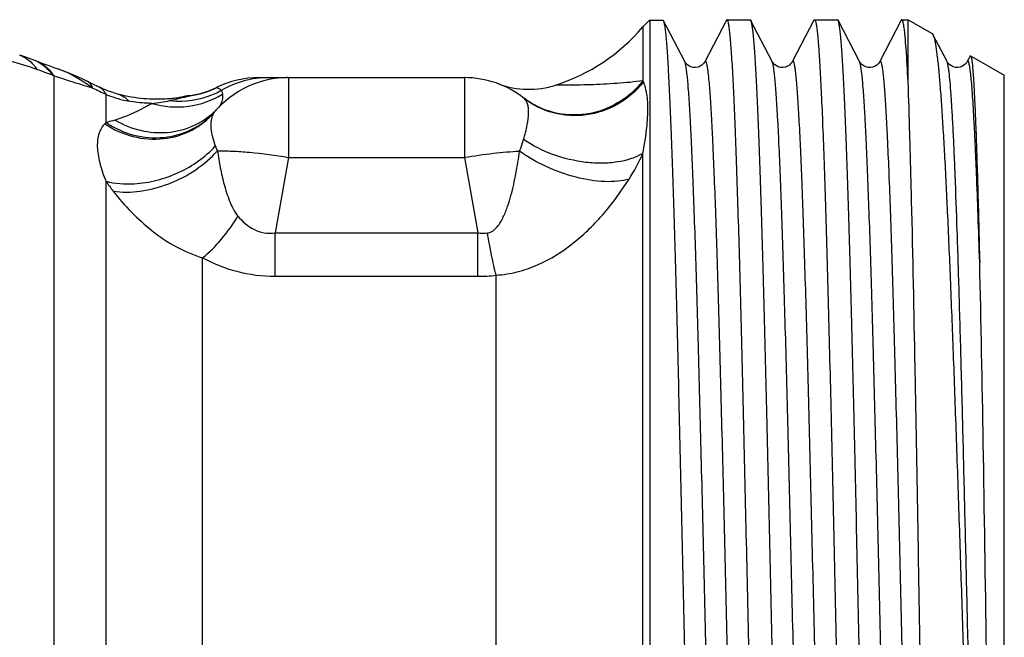
# Model space of a CAD drawing. Units: millimetres. Extents: x 0 to 297, y 0 to 210.
# Drawn here: x 155 to 176, y 167 to 180 of the extents above; entities that cross this region are included whole.
import ezdxf

# ---------------------------------------------------------------- set-up
doc = ezdxf.new("R2010")
doc.units = ezdxf.units.MM
doc.header["$LTSCALE"] = 16.335
doc.layers.get('0').update_dxf_attribs({"linetype": 'CONTINUOUS'})
doc.layers.add('A_STD', color=7, linetype='CONTINUOUS')

msp = doc.modelspace()

# ---------------------------------------------------------------- linework, layer by layer
at = {"color": 7, "linetype": 'Continuous'}
for p, q in [((168.236, 180.112), (168.328, 180.213)), ((168.327, 180.212), (168.337, 180.212)), ((168.378, 180.253), (168.654, 180.253)), ((168.378, 180.253), (168.378, 156.83)), ((168.654, 180.253), (168.655, 180.251)), ((169.102, 179.394), (168.655, 180.251)), ((169.977, 180.262), (169.965, 180.251)), ((169.977, 180.262), (170.453, 180.262)), ((170.912, 179.394), (170.465, 180.251)), ((171.775, 180.251), (171.787, 180.262)), ((171.787, 180.262), (172.263, 180.262)), ((172.275, 180.251), (172.263, 180.262)), ((172.722, 179.394), (172.275, 180.251)), ((173.585, 180.251), (173.139, 179.394)), ((173.597, 180.262), (173.726, 180.262)), ((173.726, 180.262), (174.222, 179.976)), ((173.726, 178.984), (173.726, 180.262)), ((174.222, 179.976), (174.24, 179.953)), ((174.532, 179.394), (174.24, 179.953)), ((175.009, 179.509), (174.949, 179.394)), ((175.019, 179.516), (175.718, 179.112)), ((160.286, 179.062), (160.867, 179.062)), ((160.88, 179.062), (160.859, 179.062)), ((160.879, 179.062), (160.88, 179.062)), ((160.896, 179.062), (164.54, 179.062)), ((175.718, 155.313), (175.718, 179.112))]:
    msp.add_line(p, q, dxfattribs=at)
at = {"color": 9, "linetype": 'Continuous'}
for p, q in [((168.236, 180.112), (168.236, 178.997)), ((160.896, 179.062), (160.896, 177.41)), ((164.54, 179.062), (164.54, 177.41)), ((168.247, 178.973), (168.236, 178.997)), ((159.408, 178.859), (159.41, 178.857)), ((157.12, 178.132), (157.12, 178.716)), ((158.865, 178.694), (158.861, 178.69)), ((160.896, 177.41), (160.621, 175.848)), ((160.896, 177.41), (164.54, 177.41)), ((164.54, 177.41), (164.815, 175.848)), ((168.236, 156.95), (168.236, 177.494)), ((157.12, 157.509), (157.12, 176.916)), ((160.621, 175.848), (164.815, 175.848)), ((160.621, 174.95), (160.621, 175.848)), ((164.815, 174.95), (164.815, 175.848)), ((159.12, 159.093), (159.12, 175.332)), ((160.621, 174.95), (164.815, 174.95)), ((165.196, 159.452), (165.196, 174.973))]:
    msp.add_line(p, q, dxfattribs=at)
at = {"color": 7, "linetype": 'Continuous'}
for points in [[(169.965, 180.251), (169.518, 179.393), (169.511, 179.381), (169.5, 179.365), (169.483, 179.346), (169.458, 179.324), (169.422, 179.301), (169.376, 179.282), (169.327, 179.273), (169.277, 179.275), (169.228, 179.287), (169.188, 179.307), (169.158, 179.328), (169.135, 179.349), (169.119, 179.368), (169.109, 179.382), (169.103, 179.391), (169.102, 179.394)], [(171.775, 180.251), (171.328, 179.393), (171.321, 179.381), (171.31, 179.365), (171.293, 179.346), (171.268, 179.324), (171.232, 179.301), (171.186, 179.282), (171.137, 179.273), (171.087, 179.275), (171.038, 179.287), (170.998, 179.307), (170.968, 179.328), (170.945, 179.349), (170.929, 179.368), (170.919, 179.382), (170.913, 179.391), (170.912, 179.394)], [(173.139, 179.395), (173.138, 179.393), (173.131, 179.381), (173.12, 179.365), (173.103, 179.346), (173.078, 179.324), (173.042, 179.301), (172.996, 179.282), (172.947, 179.273), (172.897, 179.275), (172.848, 179.287), (172.808, 179.307), (172.778, 179.328), (172.755, 179.349), (172.739, 179.368), (172.729, 179.382), (172.723, 179.391), (172.722, 179.394)], [(174.949, 179.394), (174.947, 179.39), (174.94, 179.379), (174.929, 179.363), (174.91, 179.343), (174.883, 179.32), (174.849, 179.299), (174.806, 179.282), (174.756, 179.273), (174.707, 179.275), (174.662, 179.286), (174.621, 179.305), (174.589, 179.327), (174.567, 179.347), (174.552, 179.364), (174.541, 179.378), (174.534, 179.389), (174.532, 179.394)]]:
    msp.add_lwpolyline(points, dxfattribs=at)
for centre, radius, start, end in [((169.756, 178.803), 2.001, 133.5522, 135.2073), ((165.196, 182.712), 4, 287.9887, 319.4584), ((160.896, 177.062), 2, 90, 139.812), ((160.286, 177.062), 2, 90, 116.0411), ((164.54, 177.062), 2, 51.8042, 90), ((158.618, 180.477), 1.8, 277.8752, 296.0439), ((165.875, 180.62), 1.8, 249.4209, 287.9864)]:
    msp.add_arc(centre, radius, start, end, dxfattribs=at)
at = {"color": 9, "linetype": 'Continuous'}
for centre, radius, start, end in [((160.485, 177.112), 1.95, 90.0199, 120.1089), ((158.64, 180.373), 1.796, 271.5141, 298.8316), ((158.612, 180.482), 1.812, 277.6834, 296.1835), ((158.613, 180.484), 1.811, 277.8554, 296.0799), ((157.365, 184.322), 5.836, 276.9535, 280.6448), ((157.536, 183.362), 4.86, 280.7476, 280.9632), ((158.639, 180.39), 1.814, 263.7936, 271.5436), ((159.131, 176.711), 1.998, 97.7589, 104.2085), ((159.108, 176.743), 1.96, 97.4345, 103.2911), ((166.775, 179.946), 1.649, 232.2159, 232.7139), ((158.3, 179.493), 1.556, 313.9161, 316.8792), ((158.293, 179.5), 1.566, 313.1304, 313.9183), ((158.218, 179.374), 1.538, 318.3896, 319.1927), ((159.308, 175.865), 3.15, 133.99, 134.6678), ((160.928, 178.234), 1.654, 200.8094, 204.6267), ((164.303, 179.272), 4.316, 327.6195, 335.6812), ((159.595, 178.545), 2.963, 213.3574, 218.219), ((164.816, 178.118), 3.169, 269.9717, 276.8787)]:
    msp.add_arc(centre, radius, start, end, dxfattribs=at)
at = {"color": 7, "linetype": 'Continuous'}
for points, knots in [([(168.655, 180.251), (168.662, 180.238), (168.672, 180.201), (168.685, 180.131), (168.698, 180.032), (168.711, 179.905), (168.725, 179.749), (168.744, 179.486), (168.767, 179.089), (168.794, 178.535), (168.821, 177.879), (168.848, 177.127), (168.875, 176.287), (168.902, 175.366), (168.939, 174.001), (168.984, 172.158), (169.038, 169.831), (169.091, 167.41), (169.145, 164.982), (169.198, 162.634), (169.252, 160.449), (169.297, 158.767), (169.335, 157.56), (169.362, 156.78), (169.389, 156.092), (169.416, 155.504), (169.442, 155.02), (169.465, 154.685), (169.485, 154.472), (169.498, 154.355), (169.511, 154.266), (169.521, 154.217), (169.527, 154.197)], [0, 0, 0, 0, 0.001646, 0.004373, 0.008192, 0.013103, 0.019099, 0.026166, 0.043454, 0.064818, 0.090071, 0.118987, 0.15131, 0.186749, 0.224991, 0.308492, 0.398836, 0.492803, 0.587044, 0.678199, 0.763018, 0.838479, 0.871845, 0.901894, 0.92836, 0.951006, 0.969635, 0.984079, 0.989695, 0.994222, 0.997657, 1, 1, 1, 1]), ([(170.43, 167.212), (170.411, 168.061), (170.374, 169.726), (170.327, 171.776), (170.289, 173.344), (170.261, 174.439), (170.233, 175.465), (170.205, 176.411), (170.177, 177.268), (170.149, 178.028), (170.121, 178.685), (170.097, 179.163), (170.077, 179.49), (170.063, 179.69), (170.049, 179.861), (170.036, 180.001), (170.022, 180.111), (170.009, 180.19), (169.997, 180.236), (169.987, 180.257), (169.98, 180.262), (169.977, 180.262)], [0, 0, 0, 0, 0.19488, 0.38226, 0.470881, 0.554969, 0.633715, 0.706361, 0.772212, 0.830631, 0.881061, 0.923019, 0.940693, 0.956105, 0.969223, 0.980018, 0.988467, 0.994562, 0.998328, 0.999381, 1, 1, 1, 1]), ([(170.453, 180.262), (170.454, 180.262), (170.46, 180.261), (170.463, 180.255), (170.465, 180.251)], [0, 0, 0, 0, 0.17988, 1, 1, 1, 1]), ([(170.465, 180.251), (170.472, 180.238), (170.482, 180.2), (170.495, 180.129), (170.508, 180.028), (170.522, 179.899), (170.535, 179.74), (170.555, 179.472), (170.578, 179.068), (170.605, 178.503), (170.632, 177.835), (170.66, 177.07), (170.687, 176.215), (170.714, 175.278), (170.752, 173.89), (170.798, 172.019), (170.852, 169.66), (170.887, 168.038), (170.906, 167.212)], [0, 0, 0, 0, 0.003335, 0.008869, 0.016632, 0.026624, 0.038824, 0.053206, 0.088397, 0.131883, 0.183277, 0.242106, 0.307844, 0.379885, 0.457578, 0.627042, 0.810061, 1, 1, 1, 1]), ([(171.787, 180.262), (171.79, 180.262), (171.797, 180.257), (171.807, 180.236), (171.819, 180.19), (171.832, 180.111), (171.846, 180.001), (171.859, 179.861), (171.873, 179.69), (171.887, 179.49), (171.907, 179.163), (171.931, 178.685), (171.959, 178.028), (171.987, 177.268), (172.015, 176.411), (172.043, 175.465), (172.071, 174.439), (172.099, 173.344), (172.137, 171.776), (172.184, 169.726), (172.221, 168.061), (172.24, 167.212)], [0, 0, 0, 0, 0.000619, 0.001672, 0.005438, 0.011534, 0.019983, 0.030779, 0.043896, 0.059308, 0.076982, 0.118939, 0.169369, 0.227789, 0.293641, 0.366287, 0.445032, 0.529119, 0.617742, 0.805124, 1, 1, 1, 1]), ([(172.716, 167.212), (172.697, 168.038), (172.662, 169.66), (172.608, 172.019), (172.562, 173.89), (172.524, 175.278), (172.497, 176.215), (172.47, 177.07), (172.442, 177.835), (172.415, 178.503), (172.388, 179.068), (172.365, 179.472), (172.345, 179.74), (172.332, 179.899), (172.318, 180.028), (172.305, 180.129), (172.292, 180.2), (172.282, 180.238), (172.275, 180.251)], [0, 0, 0, 0, 0.189937, 0.372959, 0.542424, 0.620116, 0.692156, 0.757894, 0.816724, 0.868118, 0.911603, 0.946794, 0.961176, 0.973375, 0.983368, 0.991131, 0.996665, 1, 1, 1, 1]), ([(173.597, 180.262), (173.596, 180.262), (173.59, 180.261), (173.587, 180.255), (173.585, 180.251)], [0, 0, 0, 0, 0.180097, 1, 1, 1, 1]), ([(173.643, 180.096), (173.64, 180.12), (173.634, 180.162), (173.622, 180.215), (173.614, 180.246), (173.602, 180.262), (173.597, 180.262)], [0, 0, 0, 0, 0.419007, 0.722165, 0.911582, 1, 1, 1, 1]), ([(173.726, 178.984), (173.714, 179.212), (173.697, 179.522), (173.667, 179.893), (173.652, 180.036), (173.643, 180.096)], [0, 0, 0, 0, 0.613991, 0.836121, 1, 1, 1, 1]), ([(174.24, 179.953), (174.246, 179.942), (174.257, 179.912), (174.279, 179.831), (174.304, 179.688), (174.333, 179.469), (174.362, 179.187), (174.391, 178.842), (174.42, 178.438), (174.45, 177.975), (174.491, 177.249), (174.542, 176.216), (174.601, 174.841), (174.66, 173.309), (174.72, 171.65), (174.78, 169.901), (174.84, 168.099), (174.9, 166.283), (174.979, 163.948), (175.074, 161.285), (175.16, 159.224), (175.208, 158.287)], [0, 0, 0, 0, 0.001818, 0.004351, 0.011613, 0.021811, 0.034912, 0.050864, 0.069587, 0.090993, 0.114974, 0.170161, 0.234014, 0.305207, 0.382241, 0.46348, 0.547184, 0.631542, 0.714716, 0.870243, 1, 1, 1, 1]), ([(175.009, 179.509), (175.01, 179.512), (175.012, 179.516), (175.017, 179.517), (175.019, 179.516)], [0, 0, 0, 0, 0.620556, 1, 1, 1, 1]), ([(175.019, 179.516), (175.022, 179.514), (175.027, 179.503), (175.033, 179.483), (175.04, 179.45), (175.044, 179.425), (175.045, 179.411)], [0, 0, 0, 0, 0.106068, 0.304735, 0.602233, 1, 1, 1, 1]), ([(175.045, 179.411), (175.054, 179.346), (175.069, 179.181), (175.089, 178.886), (175.108, 178.493), (175.128, 178.007), (175.148, 177.431), (175.176, 176.499), (175.195, 175.758), (175.208, 175.239)], [0, 0, 0, 0, 0.047352, 0.118455, 0.212793, 0.329599, 0.467929, 0.626685, 1, 1, 1, 1]), ([(174.313, 154.514), (174.309, 154.523), (174.302, 154.55), (174.293, 154.601), (174.284, 154.675), (174.275, 154.77), (174.266, 154.888), (174.253, 155.088), (174.237, 155.391), (174.219, 155.816), (174.201, 156.321), (174.182, 156.902), (174.164, 157.556), (174.146, 158.278), (174.12, 159.36), (174.089, 160.841), (174.053, 162.742), (174.017, 164.769), (173.981, 166.867), (173.945, 168.978), (173.909, 171.044), (173.863, 173.551), (173.817, 175.823), (173.766, 177.797), (173.74, 178.62), (173.726, 178.984)], [0, 0, 0, 0, 0.001245, 0.003379, 0.006409, 0.010336, 0.015156, 0.02086, 0.034879, 0.052297, 0.072989, 0.09681, 0.123592, 0.153145, 0.185265, 0.256282, 0.334671, 0.418262, 0.504755, 0.591782, 0.676971, 0.758011, 0.899084, 0.955343, 1, 1, 1, 1]), ([(175.347, 167.212), (175.327, 168.639), (175.288, 171.314), (175.237, 173.989), (175.208, 175.239)], [0, 0, 0, 0, 0.533037, 1, 1, 1, 1])]:
    msp.add_open_spline(points, degree=3, knots=knots, dxfattribs=at)
at = {"color": 9, "linetype": 'Continuous'}
for points, knots in [([(170.007, 155.03), (170.005, 155.027), (170.002, 155.021), (169.992, 155.016), (169.983, 155.024), (169.977, 155.037), (169.97, 155.056), (169.96, 155.097), (169.948, 155.166), (169.934, 155.27), (169.92, 155.404), (169.906, 155.565), (169.892, 155.755), (169.878, 155.973), (169.864, 156.217), (169.85, 156.488), (169.831, 156.9), (169.807, 157.476), (169.779, 158.236), (169.751, 159.083), (169.723, 160.008), (169.695, 161.002), (169.656, 162.438), (169.609, 164.331), (169.554, 166.666), (169.498, 169.023), (169.443, 171.31), (169.396, 173.132), (169.357, 174.489), (169.329, 175.409), (169.301, 176.249), (169.273, 177.002), (169.245, 177.661), (169.218, 178.22), (169.193, 178.62), (169.173, 178.885), (169.16, 179.043), (169.146, 179.172), (169.132, 179.272), (169.119, 179.343), (169.108, 179.381), (169.102, 179.394)], [0, 0, 0, 0, 0.000498, 0.000806, 0.001155, 0.00173, 0.002578, 0.003713, 0.006858, 0.011175, 0.016663, 0.023313, 0.031107, 0.040028, 0.050059, 0.061173, 0.073342, 0.100737, 0.131978, 0.166768, 0.204771, 0.245623, 0.28893, 0.381224, 0.478109, 0.575864, 0.670735, 0.759079, 0.799729, 0.837503, 0.872036, 0.902999, 0.93009, 0.953056, 0.971673, 0.979297, 0.985771, 0.991083, 0.995224, 0.998193, 1, 1, 1, 1]), ([(170.424, 155.03), (170.417, 155.043), (170.407, 155.081), (170.393, 155.152), (170.38, 155.253), (170.366, 155.382), (170.352, 155.539), (170.332, 155.804), (170.308, 156.204), (170.28, 156.763), (170.252, 157.421), (170.224, 158.175), (170.196, 159.015), (170.168, 159.934), (170.13, 161.291), (170.083, 163.113), (170.027, 165.399), (169.972, 167.756), (169.916, 170.091), (169.869, 171.983), (169.831, 173.42), (169.803, 174.414), (169.775, 175.339), (169.747, 176.186), (169.719, 176.946), (169.695, 177.523), (169.675, 177.935), (169.661, 178.206), (169.647, 178.451), (169.633, 178.668), (169.619, 178.858), (169.605, 179.02), (169.591, 179.153), (169.578, 179.258), (169.564, 179.334), (169.552, 179.38), (169.542, 179.401), (169.534, 179.408), (169.524, 179.404), (169.521, 179.398), (169.519, 179.395)], [0, 0, 0, 0, 0.001807, 0.004772, 0.00891, 0.01422, 0.020692, 0.028312, 0.046922, 0.069879, 0.096965, 0.127917, 0.162443, 0.200207, 0.24085, 0.329177, 0.424034, 0.521779, 0.618658, 0.710953, 0.754262, 0.795118, 0.833128, 0.867925, 0.899177, 0.926581, 0.938758, 0.949879, 0.959915, 0.968844, 0.976647, 0.983304, 0.9888, 0.993127, 0.996281, 0.99827, 0.998848, 0.9992, 0.999506, 1, 1, 1, 1]), ([(171.816, 155.03), (171.815, 155.027), (171.812, 155.021), (171.802, 155.016), (171.793, 155.024), (171.783, 155.045), (171.771, 155.091), (171.758, 155.166), (171.744, 155.271), (171.73, 155.404), (171.716, 155.566), (171.702, 155.756), (171.688, 155.974), (171.674, 156.218), (171.66, 156.489), (171.641, 156.901), (171.617, 157.477), (171.589, 158.238), (171.561, 159.084), (171.533, 160.009), (171.505, 161.004), (171.466, 162.44), (171.419, 164.332), (171.364, 166.668), (171.308, 169.024), (171.253, 171.311), (171.206, 173.133), (171.167, 174.49), (171.139, 175.409), (171.111, 176.249), (171.083, 177.003), (171.055, 177.662), (171.028, 178.22), (171.003, 178.62), (170.983, 178.885), (170.97, 179.043), (170.956, 179.172), (170.942, 179.272), (170.929, 179.343), (170.918, 179.381), (170.912, 179.394)], [0, 0, 0, 0, 0.000496, 0.000802, 0.001154, 0.001731, 0.003716, 0.006865, 0.011189, 0.016682, 0.023335, 0.031134, 0.040061, 0.050094, 0.061211, 0.073385, 0.100785, 0.132032, 0.166824, 0.204831, 0.245684, 0.288992, 0.381284, 0.478165, 0.575913, 0.670775, 0.759109, 0.799754, 0.837523, 0.872053, 0.90301, 0.9301, 0.953061, 0.971678, 0.979298, 0.985772, 0.991085, 0.995225, 0.998192, 1, 1, 1, 1]), ([(172.234, 155.03), (172.227, 155.043), (172.217, 155.081), (172.203, 155.152), (172.19, 155.253), (172.176, 155.382), (172.162, 155.539), (172.142, 155.804), (172.118, 156.204), (172.09, 156.763), (172.062, 157.421), (172.034, 158.175), (172.006, 159.015), (171.978, 159.934), (171.94, 161.291), (171.893, 163.113), (171.837, 165.399), (171.782, 167.756), (171.726, 170.091), (171.679, 171.983), (171.641, 173.42), (171.613, 174.414), (171.585, 175.339), (171.557, 176.186), (171.529, 176.946), (171.505, 177.523), (171.485, 177.935), (171.471, 178.206), (171.457, 178.451), (171.443, 178.668), (171.429, 178.858), (171.415, 179.02), (171.401, 179.153), (171.388, 179.258), (171.374, 179.334), (171.362, 179.38), (171.352, 179.401), (171.344, 179.408), (171.334, 179.404), (171.331, 179.398), (171.329, 179.395)], [0, 0, 0, 0, 0.001806, 0.00477, 0.008909, 0.01422, 0.02069, 0.02831, 0.046922, 0.069878, 0.096963, 0.127917, 0.162441, 0.200207, 0.240848, 0.329175, 0.424032, 0.521777, 0.618657, 0.710951, 0.754261, 0.795117, 0.833126, 0.867924, 0.899174, 0.92658, 0.938757, 0.949876, 0.959913, 0.968844, 0.976645, 0.983301, 0.988799, 0.993126, 0.996278, 0.998268, 0.998847, 0.9992, 0.999506, 1, 1, 1, 1]), ([(173.627, 155.03), (173.625, 155.027), (173.622, 155.021), (173.612, 155.016), (173.603, 155.024), (173.597, 155.037), (173.59, 155.056), (173.58, 155.097), (173.568, 155.166), (173.554, 155.27), (173.54, 155.404), (173.526, 155.565), (173.512, 155.755), (173.498, 155.973), (173.484, 156.217), (173.47, 156.488), (173.451, 156.9), (173.427, 157.476), (173.399, 158.236), (173.371, 159.083), (173.343, 160.008), (173.315, 161.002), (173.276, 162.438), (173.229, 164.331), (173.174, 166.666), (173.118, 169.023), (173.063, 171.31), (173.016, 173.132), (172.977, 174.489), (172.949, 175.409), (172.921, 176.249), (172.893, 177.002), (172.865, 177.661), (172.838, 178.22), (172.813, 178.62), (172.793, 178.885), (172.78, 179.043), (172.766, 179.172), (172.752, 179.272), (172.739, 179.343), (172.728, 179.381), (172.722, 179.394)], [0, 0, 0, 0, 0.000498, 0.000806, 0.001155, 0.001729, 0.002577, 0.003712, 0.006856, 0.011174, 0.016662, 0.023312, 0.031106, 0.040028, 0.050058, 0.061172, 0.073342, 0.100736, 0.131978, 0.166768, 0.204771, 0.245623, 0.28893, 0.381224, 0.478109, 0.575864, 0.670735, 0.759078, 0.799729, 0.837502, 0.872036, 0.902998, 0.93009, 0.953056, 0.971672, 0.979296, 0.985771, 0.991083, 0.995224, 0.998192, 1, 1, 1, 1]), ([(174.044, 155.03), (174.037, 155.043), (174.027, 155.081), (174.013, 155.152), (174, 155.253), (173.986, 155.382), (173.972, 155.539), (173.952, 155.804), (173.928, 156.204), (173.9, 156.763), (173.872, 157.421), (173.844, 158.175), (173.816, 159.015), (173.788, 159.934), (173.75, 161.291), (173.703, 163.113), (173.647, 165.399), (173.592, 167.756), (173.536, 170.091), (173.489, 171.983), (173.451, 173.42), (173.423, 174.414), (173.395, 175.339), (173.367, 176.186), (173.339, 176.946), (173.315, 177.523), (173.295, 177.935), (173.281, 178.206), (173.267, 178.451), (173.253, 178.668), (173.239, 178.858), (173.225, 179.02), (173.211, 179.153), (173.198, 179.258), (173.184, 179.334), (173.172, 179.38), (173.162, 179.401), (173.154, 179.408), (173.144, 179.404), (173.141, 179.398), (173.139, 179.395)], [0, 0, 0, 0, 0.001806, 0.004772, 0.00891, 0.014219, 0.020692, 0.028312, 0.046922, 0.069879, 0.096964, 0.127917, 0.162442, 0.200207, 0.240849, 0.329177, 0.424034, 0.521778, 0.618658, 0.710952, 0.754261, 0.795118, 0.833127, 0.867925, 0.899176, 0.926581, 0.938757, 0.949878, 0.959915, 0.968844, 0.976646, 0.983304, 0.9888, 0.993126, 0.99628, 0.998269, 0.998848, 0.9992, 0.999506, 1, 1, 1, 1]), ([(175.208, 158.287), (175.175, 159.214), (175.116, 161.245), (175.051, 163.864), (174.996, 166.15), (174.954, 167.924), (174.912, 169.683), (174.871, 171.388), (174.829, 173.004), (174.787, 174.496), (174.746, 175.831), (174.71, 176.833), (174.681, 177.534), (174.66, 177.979), (174.639, 178.367), (174.618, 178.694), (174.598, 178.959), (174.58, 179.141), (174.564, 179.255), (174.554, 179.316), (174.544, 179.361), (174.536, 179.385), (174.532, 179.394)], [0, 0, 0, 0, 0.131845, 0.288513, 0.372033, 0.45664, 0.540519, 0.621869, 0.698945, 0.770094, 0.83379, 0.888667, 0.912422, 0.933551, 0.951936, 0.967484, 0.980114, 0.989759, 0.993451, 0.996386, 0.998564, 1, 1, 1, 1]), ([(175.208, 175.239), (175.197, 175.564), (175.177, 176.178), (175.15, 176.921), (175.127, 177.456), (175.111, 177.81), (175.095, 178.13), (175.079, 178.416), (175.063, 178.666), (175.047, 178.881), (175.032, 179.059), (175.016, 179.2), (175.002, 179.293), (174.99, 179.349), (174.983, 179.377), (174.975, 179.395), (174.968, 179.406), (174.961, 179.407), (174.954, 179.404), (174.951, 179.398), (174.949, 179.394)], [0, 0, 0, 0, 0.232656, 0.438502, 0.530465, 0.614755, 0.69111, 0.759304, 0.819122, 0.870364, 0.912892, 0.94659, 0.971374, 0.980429, 0.987283, 0.991995, 0.994783, 0.995756, 0.996805, 1, 1, 1, 1]), ([(168.236, 178.997), (168.093, 178.814), (167.736, 178.5), (167.072, 178.264), (166.374, 178.296), (165.955, 178.498), (165.776, 178.634)], [0, 0, 0, 0, 0.254175, 0.505877, 0.754142, 1, 1, 1, 1]), ([(168.236, 178.997), (168.058, 178.972), (167.693, 178.938), (167.241, 178.916), (166.892, 178.908), (166.675, 178.906), (166.525, 178.907), (166.451, 178.907), (166.431, 178.908)], [0, 0, 0, 0, 0.297958, 0.60687, 0.751834, 0.877306, 0.96672, 1, 1, 1, 1]), ([(159.41, 178.857), (159.41, 178.857), (159.411, 178.856), (159.411, 178.856), (159.412, 178.856)], [0, 0, 0, 0, 0.426705, 1, 1, 1, 1]), ([(159.412, 178.856), (159.418, 178.853), (159.433, 178.85), (159.469, 178.838), (159.495, 178.817), (159.507, 178.799)], [0, 0, 0, 0, 0.17047, 0.426647, 1, 1, 1, 1]), ([(159.507, 178.799), (159.51, 178.794), (159.523, 178.771), (159.529, 178.744), (159.531, 178.723)], [0, 0, 0, 0, 0.22805, 1, 1, 1, 1]), ([(168.247, 178.973), (168.102, 178.79), (167.741, 178.477), (167.072, 178.246), (166.372, 178.286), (165.953, 178.495), (165.776, 178.634)], [0, 0, 0, 0, 0.254425, 0.506227, 0.754386, 1, 1, 1, 1]), ([(168.236, 177.494), (168.266, 177.655), (168.314, 177.953), (168.346, 178.365), (168.33, 178.701), (168.283, 178.895), (168.247, 178.973)], [0, 0, 0, 0, 0.328234, 0.604593, 0.828647, 1, 1, 1, 1]), ([(158.071, 178.53), (158.313, 178.458), (158.831, 178.414), (159.32, 178.59), (159.531, 178.723)], [0, 0, 0, 0, 0.502963, 1, 1, 1, 1]), ([(158.855, 178.686), (158.849, 178.683), (158.834, 178.678), (158.791, 178.664), (158.715, 178.645), (158.599, 178.618), (158.51, 178.6), (158.461, 178.591)], [0, 0, 0, 0, 0.046629, 0.117366, 0.330585, 0.628687, 1, 1, 1, 1]), ([(158.861, 178.69), (158.861, 178.69), (158.859, 178.688), (158.856, 178.687), (158.855, 178.686)], [0, 0, 0, 0, 0.191663, 1, 1, 1, 1]), ([(159.531, 178.723), (159.532, 178.712), (159.534, 178.66), (159.527, 178.608), (159.516, 178.57)], [0, 0, 0, 0, 0.229757, 1, 1, 1, 1]), ([(165.765, 177.78), (165.794, 177.881), (165.841, 178.064), (165.872, 178.286), (165.866, 178.433), (165.847, 178.537), (165.811, 178.607), (165.776, 178.634)], [0, 0, 0, 0, 0.354562, 0.639028, 0.754004, 0.851341, 1, 1, 1, 1]), ([(158.071, 178.53), (158.02, 178.5), (157.776, 178.363), (157.519, 178.244), (157.306, 178.185)], [0, 0, 0, 0, 0.211124, 1, 1, 1, 1]), ([(158.071, 178.53), (158.033, 178.53), (157.872, 178.535), (157.712, 178.553), (157.591, 178.576)], [0, 0, 0, 0, 0.237339, 1, 1, 1, 1]), ([(159.516, 178.57), (159.512, 178.558), (159.494, 178.507), (159.464, 178.46), (159.436, 178.429)], [0, 0, 0, 0, 0.232277, 1, 1, 1, 1]), ([(157.093, 178.105), (157.272, 177.987), (157.668, 177.809), (158.308, 177.761), (158.912, 177.939), (159.238, 178.2), (159.368, 178.353)], [0, 0, 0, 0, 0.258511, 0.511582, 0.758028, 1, 1, 1, 1]), ([(157.12, 178.132), (157.295, 178.015), (157.685, 177.84), (158.314, 177.788), (158.91, 177.956), (159.236, 178.205), (159.368, 178.353)], [0, 0, 0, 0, 0.258144, 0.511063, 0.757676, 1, 1, 1, 1]), ([(157.306, 178.185), (157.29, 178.18), (157.228, 178.163), (157.166, 178.145), (157.12, 178.132)], [0, 0, 0, 0, 0.252346, 1, 1, 1, 1]), ([(157.306, 178.185), (157.469, 178.088), (157.822, 177.944), (158.386, 177.899), (158.925, 178.032), (159.233, 178.235), (159.364, 178.357)], [0, 0, 0, 0, 0.257293, 0.509725, 0.756732, 1, 1, 1, 1]), ([(159.321, 178.276), (159.286, 178.194), (159.28, 178.038), (159.32, 177.828), (159.358, 177.709), (159.382, 177.647)], [0, 0, 0, 0, 0.419467, 0.689341, 1, 1, 1, 1]), ([(159.368, 178.353), (159.363, 178.347), (159.345, 178.324), (159.33, 178.297), (159.321, 178.276)], [0, 0, 0, 0, 0.244211, 1, 1, 1, 1]), ([(157.093, 178.105), (157.066, 178.079), (157.019, 178.018), (156.969, 177.907), (156.942, 177.779), (156.934, 177.574), (156.984, 177.278), (157.067, 177.041), (157.12, 176.916)], [0, 0, 0, 0, 0.089525, 0.18396, 0.287338, 0.402477, 0.673367, 1, 1, 1, 1]), ([(165.682, 177.541), (165.69, 177.561), (165.721, 177.64), (165.747, 177.72), (165.765, 177.78)], [0, 0, 0, 0, 0.257159, 1, 1, 1, 1]), ([(168.236, 177.494), (168.076, 177.4), (167.789, 177.314), (167.386, 177.283), (166.933, 177.309), (166.37, 177.444), (165.952, 177.652), (165.765, 177.78)], [0, 0, 0, 0, 0.213897, 0.336495, 0.466694, 0.737327, 1, 1, 1, 1]), ([(157.12, 176.916), (157.309, 176.868), (157.668, 176.843), (158.18, 176.926), (158.775, 177.138), (159.175, 177.417), (159.382, 177.647)], [0, 0, 0, 0, 0.23676, 0.428568, 0.625036, 1, 1, 1, 1]), ([(157.267, 176.712), (157.451, 176.684), (157.849, 176.691), (158.433, 176.847), (158.98, 177.13), (159.293, 177.397), (159.425, 177.545)], [0, 0, 0, 0, 0.234227, 0.490487, 0.751866, 1, 1, 1, 1]), ([(159.425, 177.545), (159.527, 177.548), (159.749, 177.544), (160.241, 177.509), (160.629, 177.455), (160.896, 177.41)], [0, 0, 0, 0, 0.207393, 0.450177, 1, 1, 1, 1]), ([(159.425, 177.545), (159.443, 177.428), (159.483, 177.195), (159.562, 176.847), (159.651, 176.561), (159.748, 176.342), (159.812, 176.239), (159.85, 176.193)], [0, 0, 0, 0, 0.247378, 0.496998, 0.748056, 0.874023, 1, 1, 1, 1]), ([(164.54, 177.41), (164.739, 177.444), (165.118, 177.499), (165.5, 177.532), (165.682, 177.541)], [0, 0, 0, 0, 0.526563, 1, 1, 1, 1]), ([(165.018, 175.846), (165.059, 175.851), (165.137, 175.885), (165.223, 175.972), (165.291, 176.071), (165.365, 176.211), (165.437, 176.395), (165.505, 176.621), (165.561, 176.85), (165.624, 177.155), (165.66, 177.386), (165.682, 177.541)], [0, 0, 0, 0, 0.064884, 0.128743, 0.191973, 0.254877, 0.380075, 0.504797, 0.629124, 0.753094, 1, 1, 1, 1]), ([(167.948, 176.96), (167.872, 176.939), (167.705, 176.91), (167.335, 176.902), (166.83, 176.986), (166.232, 177.201), (165.854, 177.416), (165.682, 177.541)], [0, 0, 0, 0, 0.09847, 0.209547, 0.46124, 0.733797, 1, 1, 1, 1]), ([(165.196, 174.973), (165.344, 174.982), (165.637, 175.029), (166.197, 175.223), (166.825, 175.62), (167.448, 176.242), (167.792, 176.715), (167.948, 176.96)], [0, 0, 0, 0, 0.12623, 0.252267, 0.502937, 0.75235, 1, 1, 1, 1]), ([(157.267, 176.712), (157.384, 176.562), (157.636, 176.272), (158.067, 175.879), (158.559, 175.546), (158.929, 175.391), (159.12, 175.332)], [0, 0, 0, 0, 0.243002, 0.491468, 0.744099, 1, 1, 1, 1]), ([(159.12, 175.332), (159.261, 175.446), (159.528, 175.716), (159.748, 176.025), (159.85, 176.193)], [0, 0, 0, 0, 0.479464, 1, 1, 1, 1]), ([(159.85, 176.193), (159.896, 176.139), (159.995, 176.037), (160.175, 175.911), (160.39, 175.837), (160.545, 175.837), (160.621, 175.848)], [0, 0, 0, 0, 0.238129, 0.484037, 0.738927, 1, 1, 1, 1]), ([(165.196, 174.973), (165.161, 175.107), (165.097, 175.397), (165.044, 175.69), (165.018, 175.846)], [0, 0, 0, 0, 0.46654, 1, 1, 1, 1]), ([(159.12, 175.332), (159.343, 175.212), (159.831, 175.016), (160.354, 174.95), (160.621, 174.95)], [0, 0, 0, 0, 0.487153, 1, 1, 1, 1])]:
    msp.add_open_spline(points, degree=3, knots=knots, dxfattribs=at)
msp.add_open_spline([(164.815, 175.848), (164.882, 175.839), (164.951, 175.837), (165.018, 175.846)], degree=3, dxfattribs=at)
at = {"layer": 'A_STD', "color": 7, "linetype": 'Continuous'}
for p, q in [((155.821, 179.351), (155.591, 179.437)), ((156.4, 179.137), (156.4, 179.137)), ((156.454, 179.114), (156.4, 179.137)), ((156.847, 178.93), (156.67, 179.016)), ((156.729, 178.987), (156.729, 178.987)), ((156.961, 178.875), (156.847, 178.93)), ((156.989, 178.862), (156.961, 178.875)), ((157.366, 178.722), (157.339, 178.73)), ((157.96, 178.622), (157.9, 178.627)), ((158.265, 178.615), (158.22, 178.615))]:
    msp.add_line(p, q, dxfattribs=at)
at = {"layer": 'A_STD', "color": 9, "linetype": 'Continuous'}
for q in [(156.015, 179.11), (156.038, 155.324)]:
    msp.add_line((156.038, 179.101), q, dxfattribs=at)
at = {"layer": 'A_STD', "color": 7, "linetype": 'Continuous'}
for points in [[(155.591, 179.437), (155.526, 179.46), (155.462, 179.483), (155.398, 179.505), (155.332, 179.528)], [(156.049, 179.268), (155.939, 179.308), (155.821, 179.351)], [(156.244, 179.198), (156.167, 179.227), (156.049, 179.268)], [(156.4, 179.137), (156.321, 179.169), (156.244, 179.198)], [(156.67, 179.016), (156.599, 179.049), (156.527, 179.082), (156.454, 179.114)], [(157.339, 178.73), (157.266, 178.753), (157.194, 178.777), (157.125, 178.804), (157.056, 178.832), (156.989, 178.862)], [(157.776, 178.64), (157.71, 178.649), (157.643, 178.66), (157.573, 178.673), (157.502, 178.688), (157.428, 178.706), (157.366, 178.722)], [(157.9, 178.627), (157.839, 178.633), (157.776, 178.64)], [(158.22, 178.615), (158.172, 178.614), (158.123, 178.615), (158.071, 178.616), (158.016, 178.619), (157.96, 178.622)], [(158.349, 178.618), (158.308, 178.617), (158.265, 178.615)], [(158.458, 178.626), (158.424, 178.623), (158.388, 178.621), (158.349, 178.618)], [(158.661, 178.65), (158.665, 178.651), (158.667, 178.651), (158.663, 178.65), (158.655, 178.649), (158.645, 178.647), (158.631, 178.645), (158.615, 178.643), (158.595, 178.64), (158.572, 178.637), (158.547, 178.634), (158.519, 178.631), (158.49, 178.628), (158.458, 178.626)]]:
    msp.add_lwpolyline(points, dxfattribs=at)
at = {"layer": 'A_STD', "color": 9, "linetype": 'Continuous'}
for centre, radius, start, end in [((153.436, 172.853), 6.764, 70.5198, 75.3789), ((155.409, 178.783), 0.676, 63.293, 69.5008), ((155.425, 178.765), 0.687, 62.7974, 69.4138), ((152.033, 168.882), 10.976, 68.7277, 70.5274), ((155.397, 177.145), 2.219, 67.8472, 70.6213), ((155.347, 177.023), 2.351, 63.5259, 67.8438), ((155.291, 176.907), 2.48, 62.1878, 63.5634), ((163.703, 193.037), 15.761, 244.2054, 245.3097), ((158.082, 181.046), 2.521, 247.5646, 248.4876), ((158.028, 180.902), 2.367, 248.4146, 259.3579)]:
    msp.add_arc(centre, radius, start, end, dxfattribs=at)
at = {"layer": 'A_STD', "color": 7, "linetype": 'Continuous'}
msp.add_arc((159.139, 176.712), 2, 97.8752, 105.0999, dxfattribs=at)
at = {"layer": 'A_STD', "color": 9, "linetype": 'Continuous'}
for points, knots in [([(155.332, 179.528), (155.388, 179.509), (155.496, 179.453), (155.584, 179.369), (155.624, 179.322)], [0, 0, 0, 0, 0.484934, 1, 1, 1, 1]), ([(155.624, 179.322), (155.63, 179.315), (155.654, 179.285), (155.676, 179.254), (155.692, 179.23)], [0, 0, 0, 0, 0.244722, 1, 1, 1, 1]), ([(155.713, 179.387), (155.728, 179.379), (155.786, 179.347), (155.84, 179.307), (155.877, 179.273)], [0, 0, 0, 0, 0.245896, 1, 1, 1, 1]), ([(155.739, 179.376), (155.798, 179.346), (155.911, 179.266), (155.999, 179.16), (156.038, 179.101)], [0, 0, 0, 0, 0.48255, 1, 1, 1, 1]), ([(155.877, 179.273), (155.889, 179.261), (155.941, 179.211), (155.985, 179.155), (156.015, 179.11)], [0, 0, 0, 0, 0.242317, 1, 1, 1, 1]), ([(156.845, 178.846), (156.78, 178.864), (156.51, 178.944), (156.242, 179.032), (156.038, 179.101)], [0, 0, 0, 0, 0.237784, 1, 1, 1, 1]), ([(156.448, 179.1), (156.445, 179.104), (156.431, 179.119), (156.414, 179.131), (156.4, 179.136)], [0, 0, 0, 0, 0.262627, 1, 1, 1, 1]), ([(156.448, 179.1), (156.482, 179.082), (156.62, 179.006), (156.75, 178.917), (156.845, 178.846)], [0, 0, 0, 0, 0.245196, 1, 1, 1, 1]), ([(156.845, 178.846), (156.833, 178.877), (156.804, 178.933), (156.755, 178.974), (156.729, 178.987)], [0, 0, 0, 0, 0.535397, 1, 1, 1, 1]), ([(156.975, 178.869), (157.005, 178.854), (157.063, 178.81), (157.103, 178.75), (157.12, 178.716)], [0, 0, 0, 0, 0.473105, 1, 1, 1, 1]), ([(157.366, 178.722), (157.408, 178.711), (157.491, 178.672), (157.56, 178.611), (157.591, 178.576)], [0, 0, 0, 0, 0.483309, 1, 1, 1, 1])]:
    msp.add_open_spline(points, degree=3, knots=knots, dxfattribs=at)

doc.saveas('drawing.dxf')
